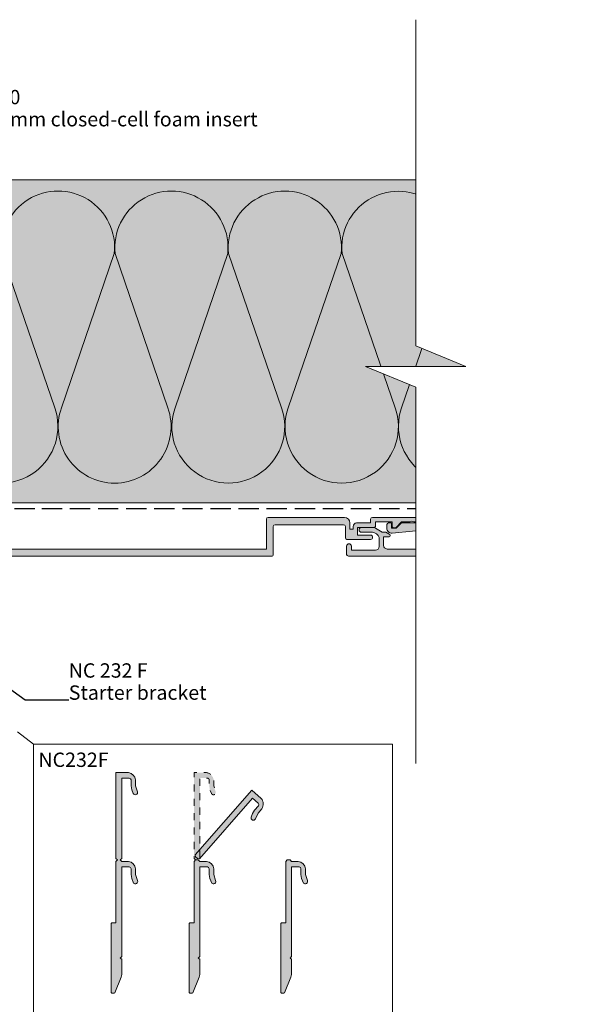
# Model space of a CAD drawing. Units: millimetres. Extents: x -206 to 206, y -220 to 220.
# Drawn here: x 47 to 206, y -54 to 220 of the extents above; entities that cross this region are included whole.
import ezdxf

# ---------------------------------------------------------------- set-up
doc = ezdxf.new("R2010")
doc.units = ezdxf.units.MM
doc.header["$MEASUREMENT"] = 0
for name, pattern in [('Contour Line', [4, 2, -2]), ('Hidden Line', [7.824444, 5.644444, -2.18]), ('Wipeout_Contour', [1000, 0, -1000])]:
    doc.linetypes.add(name, pattern=pattern)
for name, color, linetype, lineweight in [('0_Pen_No__1', 7, 'Continuous', 18), ('0_Pen_No__121', 255, 'Continuous', 0), ('0_Pen_No__182', 7, 'Continuous', 13), ('0_Pen_No__184', 7, 'Continuous', 25), ('0_Pen_No__86', 7, 'Continuous', 25)]:
    doc.layers.add(name, color=color, linetype=linetype, lineweight=lineweight)
for name, color, linetype, lineweight, true_color in [('0_Pen_No__193', 7, 'Continuous', 13, 0xb9b9b9), ('0_Pen_No__195', 7, 'Continuous', 13, 0x8b8b8b), ('0_Pen_No__236', 7, 'Continuous', 0, 0xf5f2da)]:
    doc.layers.add(name, color=color, linetype=linetype, lineweight=lineweight, true_color=true_color)
doc.styles.add('GENERATED_STYLE_2', font='txt')
doc.dimstyles.new('GENERATED_STYLE__2', dxfattribs={"dimtxt": 0.18, "dimasz": 5.472, "dimexe": 0.18, "dimexo": 0.0625, "dimgap": 0, "dimtad": 0, "dimtih": 1, "dimtoh": 1, "dimdec": 4, "dimzin": 0, "dimdsep": 46, "dimcen": 0.09, "dimadec": 0, "dimazin": 0, "dimtfac": 1, "dimtdec": 4, "dimtmove": 0, "dimatfit": 3, "dimldrblk": 'ARROWHEAD_11', "dimfxl": 0, "dimtolj": 1, "dimtzin": 0, "dimarcsym": 0})

# ---------------------------------------------------------------- blocks, each defined once
blk = doc.blocks.new('ARROWHEAD_11')
at = {"color": 0, "linetype": 'Continuous', "lineweight": 0}
blk.add_line((0, 0), (-1, 0), dxfattribs=at)
at = {"color": 0, "linetype": 'Continuous', "lineweight": 0, "const_width": 0.25, "flags": 128}
blk.add_lwpolyline([(-0.125, 0, 1), (0.125, 0, 1)], format="xyb", close=True, dxfattribs=at)
blk = doc.blocks.new('Line_1_1', base_point=(51.27, 18.6))
at = {"layer": '0_Pen_No__195', "linetype": 'Continuous', "lineweight": 13, "true_color": 0x8b8b8b}
blk.add_hatch(color=252, dxfattribs=at).paths.add_polyline_path([(-29.02, 81.05), (-24.36, 74.89), (-21.91, 78.05)])
at = {"layer": '0_Pen_No__195', "color": 252, "linetype": 'Continuous', "lineweight": 13, "true_color": 0x8b8b8b}
for p, q in [((-29.02, 81.05), (-21.91, 78.05)), ((-29.02, 81.05), (-24.36, 74.89)), ((-21.91, 78.05), (-24.36, 74.89))]:
    blk.add_line(p, q, dxfattribs=at)
at = {"layer": '0_Pen_No__195', "color": 252, "linetype": 'Hidden Line', "lineweight": 13, "true_color": 0x8b8b8b}
blk.add_line((51.27, 18.6), (-23.13, 76.47), dxfattribs=at)

msp = doc.modelspace()

# ---------------------------------------------------------------- hatches: boundary and pattern name
at = {"layer": '0_Pen_No__121', "linetype": 'Continuous', "lineweight": 0}
msp.add_hatch(color=255, dxfattribs=at).paths.add_polyline_path([(97.21, -13.64), (96.44, -13.64), (96.02, -13.3), (96.02, 10.66), (99.49, 10.66, -0.333323), (101.52, 8.63), (101.52, 7.02), (102.02, 5.32, -0.971344), (100.85, 4.9), (100.42, 5.92), (100.25, 7.02), (100.25, 8.63, 0.333313), (99.75, 9.13), (97.63, 9.13), (97.63, -13.3)])
at = {"layer": '0_Pen_No__193', "linetype": 'Continuous', "lineweight": 13, "true_color": 0xb9b9b9}
for points in [[(159.83, 81.78, -0.55905), (159.83, 80.79, -0.106479), (159.16, 80.51), (157.21, 80.51), (156.7, 80.76), (156.19, 80.51), (153.82, 80.51), (152.21, 78.9), (151.45, 78.9), (151.2, 79.15), (151.2, 80.51), (146.54, 80.51), (146.54, 79.49, -0.455923), (146.03, 78.98), (141.55, 78.98), (141.55, 76.87), (145.19, 76.87, -0.870051), (145.19, 75.6), (138.58, 75.6, -0.365362), (138.16, 76.1), (138.16, 79.24, 0.358747), (137.65, 79.74), (118.6, 79.74, 0.40415), (118.09, 79.24), (118.09, 71.45, -0.423108), (117.58, 70.94), (38.59, 70.94, -0.411071), (38.08, 71.45), (38.08, 79.24, 0.406121), (37.66, 79.74), (18.61, 79.74, 0.40793), (18.1, 79.24), (18.1, 71.45, -0.418114), (17.59, 70.94), (-61.4, 70.94, -0.297294), (-61.91, 71.45), (-61.91, 73.82, -0.881732), (-60.55, 73.82), (-60.55, 72.63), (-53.87, 72.63, 0.369919), (-52.85, 73.65), (-52.85, 76.19, 0.268446), (-54.71, 77.63), (-57.84, 77.63, -0.87946), (-57.84, 78.98), (-54.37, 78.98), (-53.87, 78.81), (-52, 77.71), (-51.75, 77.63), (-50.99, 77.63), (-49.89, 77.03, -0.588615), (-50.06, 76.36), (-51.66, 76.36), (-51.66, 73.99, 0.342912), (-50.65, 72.97), (15.65, 72.97, 0.413323), (16.15, 73.48), (16.15, 81.27, -0.391708), (16.66, 81.78), (39.61, 81.78, -0.373917), (40.11, 81.27), (40.11, 73.48, 0.438843), (40.62, 72.97), (116.15, 72.97), (116.15, 81.27, -0.371169), (116.65, 81.78), (137.9, 81.78, -0.407866), (139.43, 80.25), (139.43, 78.47), (140.36, 78.47), (140.36, 79.24, -0.403041), (141.29, 80.25), (145.19, 80.25), (145.19, 81.27, -0.396956), (145.69, 81.78)], [(151.2, 77.41, -0.432381), (149.67, 78.76), (149.67, 79.78, -0.33443), (150.18, 80.29), (150.86, 80.29), (151.03, 80.12), (151.03, 78.76), (152.3, 78.76), (153.74, 80.29), (160.26, 80.29), (160.26, 81.22), (160.51, 81.47), (175.99, 81.47, -0.554677), (176.34, 80.29), (172.03, 78.59), (171.26, 78.42), (167.03, 78.42), (166.69, 78.85), (166.27, 78.42), (162.46, 78.51)], [(186.47, 72.97), (149.76, 72.97, -0.342912), (148.74, 73.99), (148.74, 76.36), (150.35, 76.36, 0.588615), (150.52, 77.03), (149.42, 77.63), (148.66, 77.63), (148.4, 77.71), (146.54, 78.81), (146.03, 78.98), (142.56, 78.98, 0.87946), (142.56, 77.63), (145.69, 77.63, -0.268446), (147.56, 76.19), (147.56, 73.65, -0.369919), (146.54, 72.63), (139.85, 72.63), (139.85, 73.82, 0.881732), (138.5, 73.82), (138.5, 71.45, 0.297294), (139.01, 70.94), (186.47, 70.94)], [(73.08, -50.73), (72.91, -50.56), (72.91, -31.34), (73.08, -31.17), (74.26, -31.17), (74.26, -14.06), (74.68, -13.64), (74.26, -13.3), (74.26, 10.66), (77.73, 10.66, -0.333323), (79.76, 8.63), (79.76, 7.02), (80.26, 5.32, -0.971344), (79.09, 4.9), (78.66, 5.92), (78.49, 7.02), (78.49, 8.63, 0.333313), (77.99, 9.13), (75.87, 9.13), (75.87, -13.3), (75.45, -13.64), (75.87, -14.06), (77.73, -14.06, -0.352298), (79.76, -16.1), (79.76, -17.71), (80.27, -19.4, -0.879549), (79.17, -20.08), (78.66, -18.81), (78.49, -17.71), (78.49, -16.1, 0.333292), (77.99, -15.59), (75.87, -15.59), (75.87, -40.57), (75.45, -40.99), (75.87, -41.33), (75.87, -45.56), (75.7, -46.32), (73.92, -50.64), (73.75, -50.73)], [(96.97, -13.3), (96.4, -12.8), (96.31, -12.26), (112.11, 5.75), (114.72, 3.46, -0.333323), (114.9, 0.59), (113.84, -0.62), (113.1, -2.22, -0.971344), (111.94, -1.76), (112.29, -0.72), (112.89, 0.22), (113.95, 1.43, 0.333313), (113.9, 2.14), (112.31, 3.54), (97.51, -13.33)], [(94.84, -50.73), (94.67, -50.56), (94.67, -31.34), (94.84, -31.17), (96.02, -31.17), (96.02, -14.06), (96.44, -13.64), (97.21, -13.64), (97.63, -14.06), (99.49, -14.06, -0.352298), (101.52, -16.1), (101.52, -17.71), (102.03, -19.4, -0.879549), (100.93, -20.08), (100.42, -18.81), (100.25, -17.71), (100.25, -16.1, 0.333292), (99.75, -15.59), (97.63, -15.59), (97.63, -40.57), (97.21, -40.99), (97.63, -41.33), (97.63, -45.56), (97.46, -46.32), (95.68, -50.64), (95.51, -50.73)], [(120.37, -50.73), (120.2, -50.56), (120.2, -31.34), (120.37, -31.17), (121.55, -31.17), (121.55, -14.06), (121.97, -13.64), (122.74, -13.64), (123.16, -14.06), (125.02, -14.06, -0.352298), (127.05, -16.1), (127.05, -17.71), (127.56, -19.4, -0.879549), (126.46, -20.08), (125.95, -18.81), (125.78, -17.71), (125.78, -16.1, 0.333292), (125.28, -15.59), (123.16, -15.59), (123.16, -40.57), (122.74, -40.99), (123.16, -41.33), (123.16, -45.56), (122.99, -46.32), (121.21, -50.64), (121.04, -50.73)]]:
    msp.add_hatch(color=9, dxfattribs=at).paths.add_polyline_path(points)
at = {"layer": '0_Pen_No__236', "linetype": 'Continuous', "lineweight": 0, "true_color": 0xf5f2da}
msp.add_hatch(color=7, dxfattribs=at).paths.add_polyline_path([(-52.49, 85.82), (157.78, 85.82), (157.78, 123.82), (171.71, 123.82), (157.78, 129.55), (157.78, 175.82), (-52.49, 175.82)])

# ---------------------------------------------------------------- linework, layer by layer
at = {"layer": '0_Pen_No__1', "color": 7, "linetype": 'Continuous', "lineweight": 18, "flags": 128}
msp.add_lwpolyline([(40.62, 72.97), (116.15, 72.97), (116.15, 81.27, -0.371169), (116.65, 81.78), (137.9, 81.78, -0.407866), (139.43, 80.25), (139.43, 78.47), (140.36, 78.47), (140.36, 79.24, -0.403041), (141.29, 80.25), (145.19, 80.25), (145.19, 81.27, -0.396956), (145.69, 81.78), (159.83, 81.78, -0.55905), (159.83, 80.79, -0.106479), (159.16, 80.51), (157.21, 80.51), (156.7, 80.76), (156.19, 80.51), (153.82, 80.51), (152.21, 78.9), (151.45, 78.9), (151.2, 79.15), (151.2, 80.51), (146.54, 80.51), (146.54, 79.49, -0.455923), (146.03, 78.98), (141.55, 78.98), (141.55, 76.87), (145.19, 76.87, -0.870051), (145.19, 75.6), (138.58, 75.6, -0.365362), (138.16, 76.1), (138.16, 79.24, 0.358747), (137.65, 79.74), (118.6, 79.74, 0.40415), (118.09, 79.24), (118.09, 71.45, -0.423108), (117.58, 70.94), (38.59, 70.94, -0.411071)], format="xyb", dxfattribs=at)
for points in [[(151.2, 77.41, -0.432381), (149.67, 78.76), (149.67, 79.78, -0.33443), (150.18, 80.29), (150.86, 80.29), (151.03, 80.12), (151.03, 78.76), (152.3, 78.76), (153.74, 80.29), (160.26, 80.29), (160.26, 81.22), (160.51, 81.47), (175.99, 81.47, -0.554677), (176.34, 80.29), (172.03, 78.59), (171.26, 78.42), (167.03, 78.42), (166.69, 78.85), (166.27, 78.42), (162.46, 78.51)], [(186.47, 72.97), (149.76, 72.97, -0.342912), (148.74, 73.99), (148.74, 76.36), (150.35, 76.36, 0.588615), (150.52, 77.03), (149.42, 77.63), (148.66, 77.63), (148.4, 77.71), (146.54, 78.81), (146.03, 78.98), (142.56, 78.98, 0.87946), (142.56, 77.63), (145.69, 77.63, -0.268446), (147.56, 76.19), (147.56, 73.65, -0.369919), (146.54, 72.63), (139.85, 72.63), (139.85, 73.82, 0.881732), (138.5, 73.82), (138.5, 71.45, 0.297294), (139.01, 70.94), (186.47, 70.94)], [(73.08, -50.73), (72.91, -50.56), (72.91, -31.34), (73.08, -31.17), (74.26, -31.17), (74.26, -14.06), (74.68, -13.64), (74.26, -13.3), (74.26, 10.66), (77.73, 10.66, -0.333323), (79.76, 8.63), (79.76, 7.02), (80.26, 5.32, -0.971344), (79.09, 4.9), (78.66, 5.92), (78.49, 7.02), (78.49, 8.63, 0.333313), (77.99, 9.13), (75.87, 9.13), (75.87, -13.3), (75.45, -13.64), (75.87, -14.06), (77.73, -14.06, -0.352298), (79.76, -16.1), (79.76, -17.71), (80.27, -19.4, -0.879549), (79.17, -20.08), (78.66, -18.81), (78.49, -17.71), (78.49, -16.1, 0.333292), (77.99, -15.59), (75.87, -15.59), (75.87, -40.57), (75.45, -40.99), (75.87, -41.33), (75.87, -45.56), (75.7, -46.32), (73.92, -50.64), (73.75, -50.73)], [(96.97, -13.3), (96.4, -12.8), (96.31, -12.26), (112.11, 5.75), (114.72, 3.46, -0.333323), (114.9, 0.59), (113.84, -0.62), (113.1, -2.22, -0.971344), (111.94, -1.76), (112.29, -0.72), (112.89, 0.22), (113.95, 1.43, 0.333313), (113.9, 2.14), (112.31, 3.54), (97.51, -13.33)], [(94.84, -50.73), (94.67, -50.56), (94.67, -31.34), (94.84, -31.17), (96.02, -31.17), (96.02, -14.06), (96.44, -13.64), (97.21, -13.64), (97.63, -14.06), (99.49, -14.06, -0.352298), (101.52, -16.1), (101.52, -17.71), (102.03, -19.4, -0.879549), (100.93, -20.08), (100.42, -18.81), (100.25, -17.71), (100.25, -16.1, 0.333292), (99.75, -15.59), (97.63, -15.59), (97.63, -40.57), (97.21, -40.99), (97.63, -41.33), (97.63, -45.56), (97.46, -46.32), (95.68, -50.64), (95.51, -50.73)], [(120.37, -50.73), (120.2, -50.56), (120.2, -31.34), (120.37, -31.17), (121.55, -31.17), (121.55, -14.06), (121.97, -13.64), (122.74, -13.64), (123.16, -14.06), (125.02, -14.06, -0.352298), (127.05, -16.1), (127.05, -17.71), (127.56, -19.4, -0.879549), (126.46, -20.08), (125.95, -18.81), (125.78, -17.71), (125.78, -16.1, 0.333292), (125.28, -15.59), (123.16, -15.59), (123.16, -40.57), (122.74, -40.99), (123.16, -41.33), (123.16, -45.56), (122.99, -46.32), (121.21, -50.64), (121.04, -50.73)]]:
    msp.add_lwpolyline(points, format="xyb", close=True, dxfattribs=at)
at = {"layer": '0_Pen_No__1', "color": 7, "linetype": 'Contour Line', "lineweight": 18, "flags": 128}
msp.add_lwpolyline([(97.21, -13.64), (96.44, -13.64), (96.02, -13.3), (96.02, 10.66), (99.49, 10.66, -0.333323), (101.52, 8.63), (101.52, 7.02), (102.02, 5.32, -0.971344), (100.85, 4.9), (100.42, 5.92), (100.25, 7.02), (100.25, 8.63, 0.333313), (99.75, 9.13), (97.63, 9.13), (97.63, -13.3)], format="xyb", close=True, dxfattribs=at)
at = {"layer": '0_Pen_No__182', "color": 7, "linetype": 'Continuous', "lineweight": 13}
msp.add_lwpolyline([(51.27, 18.6), (151.28, 18.6), (151.28, -76.1), (51.27, -76.1)], close=True, dxfattribs=at)
at = {"layer": '0_Pen_No__184', "color": 7, "linetype": 'Hidden Line', "lineweight": 25}
for points in [[(51.71, 84.21), (-95.39, 84.21), (-95.39, -179.78)], [(176.65, 84.21), (51.71, 84.21)]]:
    msp.add_lwpolyline(points, dxfattribs=at)
at = {"layer": '0_Pen_No__195', "color": 252, "linetype": 'Continuous', "lineweight": 13, "true_color": 0x8b8b8b}
for p, q in [((-52.49, 175.82), (176.65, 175.82)), ((-52.49, 85.82), (176.65, 85.82))]:
    msp.add_line(p, q, dxfattribs=at)
for points in [[(-52.49, 91.3, 0.516712), (-37.69, 112.33), (-52.34, 155.26, -1.112285), (-21.01, 155.26), (-35.66, 112.33, 1.415875), (-6.02, 112.33), (-20.75, 155.26, -1.112285), (10.57, 155.26), (-4.16, 112.33, 1.409091), (25.64, 112.33), (10.83, 155.26, -1.110379), (42.15, 155.26), (27.42, 112.33, 1.408797), (57.22, 112.33), (42.49, 155.26, -1.113892), (73.82, 155.26), (59.09, 112.33, 0.516822), (73.9, 91.33)], [(73.9, 91.3, 0.516712), (88.71, 112.33), (74.06, 155.26, -1.112285), (105.39, 155.26), (90.74, 112.33, 1.415875), (120.37, 112.33), (105.64, 155.26, -1.112285), (136.97, 155.26), (122.23, 112.33, 1.409091), (152.04, 112.33), (137.22, 155.26, -1.110379), (168.55, 155.26), (153.81, 112.33, 1.408797), (183.62, 112.33), (168.89, 155.26, -1.113892), (200.21, 155.26), (185.48, 112.33, 0.516822), (200.3, 91.33)], [(176.38, 132.69), (168.89, 154.53, -0.291207), (176.38, 169.7)]]:
    msp.add_lwpolyline(points, format="xyb", dxfattribs=at)

# ---------------------------------------------------------------- block references
at = {"color": 252, "linetype": 'Hidden Line', "lineweight": 13, "true_color": 0x8b8b8b}
msp.add_blockref('Line_1_1', (51.27, 18.6), dxfattribs=at)

# ---------------------------------------------------------------- texts
at = {"layer": '0_Pen_No__86', "color": 7, "linetype": 'Continuous', "lineweight": 25, "char_height": 4, "attachment_point": 7, "line_spacing_factor": 0.92378, "style": 'GENERATED_STYLE_2'}
for s, insert in [('\\A1;{\\pql;\\fArial|b1|i0|c0|p34;NC 220\\P\\pql;\\fArial|b0|i0|c0|p34;15x15mm\\fArial|b0|i0|c0|p34;\\fArial|b0|i0|c0|p34; \\fArial|b0|i0|c0|p34;closed-cell foam insert}', (29.93, 190.72)), ('\\A1;{\\pql;\\fArial|b1|i0|c0|p34;NC 232 F\\P\\pql;\\fArial|b0|i0|c0|p34;Starter bracket}', (61.13, 30.97))]:
    msp.add_mtext(s, dxfattribs=dict(at, insert=insert))
at = {"layer": '0_Pen_No__86', "color": 7, "linetype": 'Continuous', "lineweight": 25, "insert": (62.45, 16.26), "char_height": 4, "attachment_point": 2, "style": 'GENERATED_STYLE_2'}
msp.add_mtext('\\A1;{\\pqc;\\fArial|b1|i0|c0|p34;NC232F}', dxfattribs=at)

# ---------------------------------------------------------------- leaders
at = {"layer": '0_Pen_No__182', "color": 7, "linetype": 'Continuous', "lineweight": 13, "annotation_type": 0, "has_hookline": 1, "hookline_direction": 0}
for points, text_width in [([(-40.88, 76.06), (19.98, 190.72), (29.93, 190.72)], 81.03), ([(-23.74, 82.41), (49.04, 30.97), (61.13, 30.97)], 36.35)]:
    msp.add_leader(points, dimstyle='GENERATED_STYLE__2', dxfattribs=dict(at, text_width=text_width))

# ---------------------------------------------------------------- next in the draw order: wipeouts: each hides what was drawn before it
at = {"color": 254, "linetype": 'Wipeout_Contour', "lineweight": 0, "ltscale": 1724.682435}
msp.add_wipeout([(157.78, 14.9), (206.35, 14.9), (206.35, 209.45), (157.78, 209.45), (157.78, 129.55), (171.71, 123.82), (143.71, 123.82), (157.78, 118.09)], dxfattribs=at)

# ---------------------------------------------------------------- next in the draw order: linework, layer by layer
at = {"layer": '0_Pen_No__195', "color": 252, "linetype": 'Continuous', "lineweight": 13, "true_color": 0x8b8b8b}
msp.add_lwpolyline([(157.78, 220.44), (157.78, 129.55), (171.71, 123.82), (143.71, 123.82), (157.78, 118.09), (157.78, 13.22)], dxfattribs=at)

doc.saveas('drawing.dxf')
